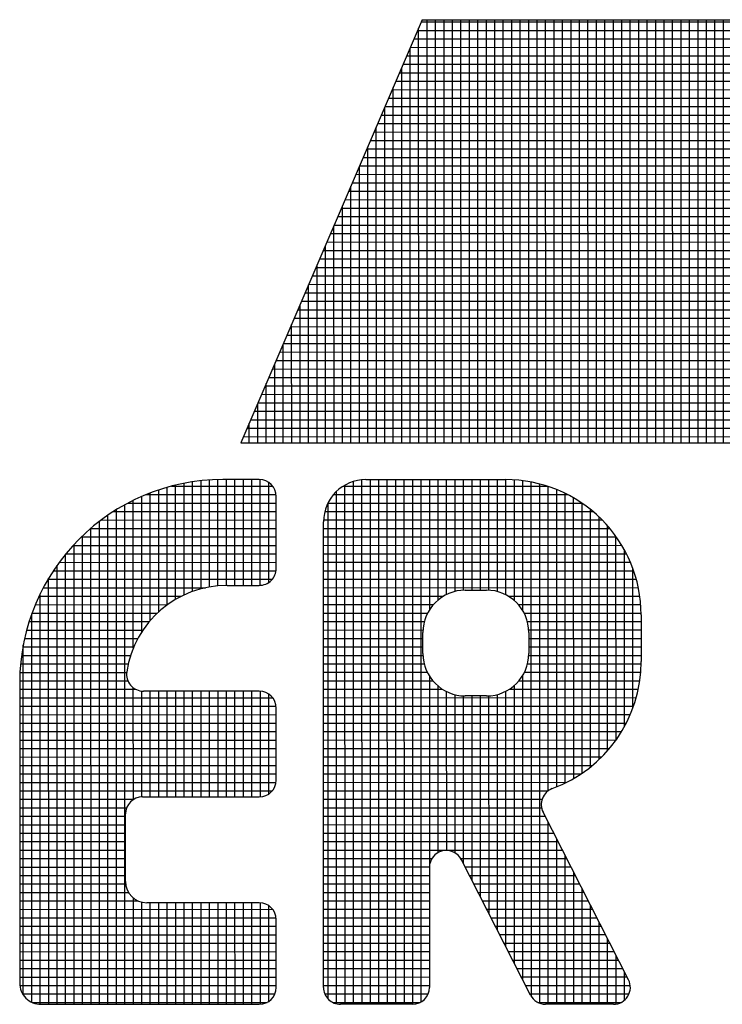
# Model space of a CAD drawing. Extents: x 0.6 to 8.9, y -3.6 to 7.2.
# Drawn here: x 5.4 to 5.7, y -2.8 to -2.4 of the extents above; entities that cross this region are included whole.
import ezdxf

# ---------------------------------------------------------------- set-up
doc = ezdxf.new("R2010")
doc.units = 0
doc.header["$LTSCALE"] = 0.8
doc.header["$MEASUREMENT"] = 0
doc.layers.get('0').update_dxf_attribs({"linetype": 'CONTINUOUS'})

# ---------------------------------------------------------------- blocks, each defined once
blk = doc.blocks.new('*X17')
at = {"color": 0}
for p, q in [((5.878950710082981, 6.012501438844597), (5.878927693416558, 6.144377221946861)), ((5.888949988207452, 6.016638353573894), (5.888927392028016, 6.146104923733807)), ((5.898949441793063, 6.019769950038875), (5.898927165896717, 6.147401433292633)), ((5.908949056894714, 6.02197612778073), (5.908927013801985, 6.148273744571021)), ((5.918948824572871, 6.023308106532659), (5.918926934937907, 6.148726475124076)), ((5.92894873975275, 6.023794962697096), (5.928926922635437, 6.148797835739147)), ((5.938948739403617, 6.023797835739139), (5.938926922787746, 6.148797835739147)), ((5.948948739555927, 6.023797835739139), (5.948926922940056, 6.148797835739147)), ((5.958948739708235, 6.023797835739139), (5.958926923092362, 6.148797835739147)), ((5.968948733651879, 6.023833408765753), (5.968926929228142, 6.148763552985547)), ((5.978948142312947, 6.027222403899306), (5.978927518669755, 6.145387174010175)), ((5.838955993330242, 5.982227171470829), (5.838929692807655, 6.132918064266397)), ((5.848954201264257, 5.992495825784602), (5.848929068371056, 6.136496695063463)), ((5.858952775282367, 6.000666972754182), (5.858928529139918, 6.139587134534457)), ((5.864188684298067, 6.141023587532933), (5.983568456998994, 6.141044423234083)), ((5.86895162844803, 6.007238722089495), (5.868928071731705, 6.142208763177709)), ((5.81268966154735, 6.12101459895314), (5.987756401638266, 6.121045153863704)), ((5.818961646396615, 5.949835742020868), (5.818931214849988, 6.124195658822437)), ((5.828958323396077, 5.968876005106215), (5.828930406604572, 6.128827436564706)), ((5.834125668051346, 6.131018340394406), (5.987629742070199, 6.131045131909747)), ((5.795513522791831, 6.111011600999059), (5.987756401638266, 6.111045153711393)), ((5.799035131070147, 5.528797835739146), (5.798933141102273, 6.113157300991526)), ((5.809035131222456, 5.528797835739146), (5.808932123784292, 6.11898697626766)), ((5.779035130765529, 5.528797835739146), (5.778935541685707, 6.099401225889331)), ((5.781061202443054, 6.101009078440978), (5.987756401638266, 6.101045153559085)), ((5.789035130917838, 5.528797835739146), (5.788934276379014, 6.106651771811199)), ((5.768574577586222, 6.091006898961486), (5.987756401638266, 6.091045153406777)), ((5.769035130613222, 5.528797835739144), (5.768936952508817, 6.091316932325106)), ((5.757612438304513, 6.081004985554923), (5.987756401638266, 6.081045153254468)), ((5.759035130460912, 5.528797835739144), (5.758938529176708, 6.082282418157673)), ((5.747891039399579, 6.071003288698407), (5.987756401638266, 6.071045153102159)), ((5.749035130308605, 5.528797835739144), (5.748940299184424, 6.072140148415247)), ((5.731444105441543, 6.051000417862267), (5.987756401638266, 6.051045152797542)), ((5.739035130156296, 5.528797835739144), (5.738942301223838, 6.060668434993849)), ((5.73921521401216, 6.061001774328901), (5.987756401638266, 6.061045152949851)), ((5.724472351907007, 6.040999200909409), (5.987566059709427, 6.041045119424299)), ((5.729035130003987, 5.528797835739144), (5.728944592760372, 6.047538025252832)), ((5.718218970161562, 6.03099810933608), (5.983162524434741, 6.03104435071009)), ((5.719035129851678, 5.528797835739144), (5.718947265952586, 6.03222088958038)), ((5.712620405024563, 6.020997132049812), (5.904157092319186, 6.021030561508466)), ((5.707625983881082, 6.010996260206562), (5.875907043878028, 6.011025630792517)), ((5.709035127766806, 5.528808908509517), (5.708950487045422, 6.013764514602846)), ((5.703194834223594, 6.000995486672732), (5.859441964074706, 6.001022756941638)), ((5.695895556105803, 5.980994212403742), (5.837926560900352, 5.981019001490729)), ((5.699034706022768, 5.531224451157244), (5.698954624368713, 5.990058525880226)), ((5.69929373084361, 5.990994805649433), (5.847364425824491, 5.991020648861226)), ((5.692978177930169, 5.97099370307288), (5.830373419634926, 5.971017683066567)), ((5.690523620904414, 5.960993274519549), (5.82429920901792, 5.961016622764501)), ((5.688517448930094, 5.950992924224174), (5.819459279515914, 5.951015777885129)), ((5.689033200834531, 5.539847671730981), (5.688961021408827, 5.953405313596129)), ((5.686948304821366, 5.940992650204552), (5.815696365004525, 5.941015120980337)), ((5.685807569820001, 5.930992450956424), (5.81290633771418, 5.931014633876399)), ((5.684789146881778, 5.910992272903472), (5.81248714289165, 5.911014560408482)), ((5.685089117768021, 5.920992325410576), (5.81103371265362, 5.921014306889357)), ((5.684779114266948, 5.90099227100014), (5.821755589987021, 5.901016177905373)), ((5.818992921956258, 5.770639986891603), (5.818969863798934, 5.902753495352866)), ((5.828992373661737, 5.773782355729015), (5.828970537883876, 5.89889214584065)), ((5.838992371112273, 5.773797835739138), (5.838970554496402, 5.898797835739138)), ((5.848992371264581, 5.773797835739138), (5.84897055464871, 5.898797835739138)), ((5.858992371416891, 5.773797835739138), (5.858970554801019, 5.898797835739138)), ((5.8689923715692, 5.773797835739138), (5.868970554953329, 5.898797835739138)), ((5.878992371721508, 5.773797835739138), (5.878970555105637, 5.898797835739138)), ((5.888992371873817, 5.773797835739138), (5.888970555257945, 5.898797835739138)), ((5.898992372026125, 5.773797835739138), (5.898970555410254, 5.898797835739138)), ((5.908992372178434, 5.773797835739138), (5.908970555562563, 5.898797835739138)), ((5.918992372330741, 5.773797835739138), (5.918970555714872, 5.898797835739138)), ((5.928992372483053, 5.773797835739138), (5.928970555867179, 5.898797835739138)), ((5.93899237263536, 5.773797835739138), (5.938970556019488, 5.898797835739138)), ((5.948992372787669, 5.773797835739138), (5.948970556171797, 5.898797835739138)), ((5.958992372939978, 5.773797835739138), (5.958970556324107, 5.898797835739138)), ((5.968992366420458, 5.773836062494736), (5.96897056291471, 5.898760947029532)), ((5.684779114266948, 5.890992270847831), (5.983568459947575, 5.891044419426882)), ((5.978991770388736, 5.777251945341683), (5.978971157044857, 5.895357704735245)), ((5.684779114266948, 5.880992270695522), (5.987629742500667, 5.881045128102103)), ((5.684779114266948, 5.870992270543215), (5.987756401638266, 5.871045150055986)), ((5.684779114266948, 5.860992270390904), (5.987756401638266, 5.861045149903677)), ((5.684779114266948, 5.850992270238597), (5.987756401638266, 5.851045149751367)), ((5.684779114266948, 5.840992270086287), (5.987756401638266, 5.841045149599059)), ((5.684779114266948, 5.830992269933978), (5.987756401638264, 5.83104514944675)), ((5.684779114266948, 5.820992269781669), (5.987756401638264, 5.821045149294441)), ((5.684779114266948, 5.810992269629362), (5.987756401638264, 5.811045149142133)), ((5.684779114266948, 5.800992269477053), (5.987756401638264, 5.801045148989825)), ((5.684779114266948, 5.790992269324744), (5.987566059180232, 5.791045115616488)), ((5.684779114266948, 5.780992269172435), (5.983162521282096, 5.781044346901822)), ((5.684779114266948, 5.770992269020128), (5.819603570278804, 5.771015800327062)), ((5.684779114266948, 5.760992268867817), (5.811126437629551, 5.76101432063598)), ((5.684779114266948, 5.750992268715509), (5.809779114266948, 5.751014085331382)), ((5.684779114266948, 5.740992268563201), (5.809779114266948, 5.741014085179072)), ((5.684779114266948, 5.730992268410892), (5.809779114266948, 5.731014085026762)), ((5.684779114266948, 5.720992268258582), (5.809779114266948, 5.721014084874454)), ((5.684779114266948, 5.710992268106275), (5.809779114266948, 5.711014084722147)), ((5.684779114266948, 5.700992267953967), (5.809779114266948, 5.701014084569838)), ((5.684779114266948, 5.690992267801656), (5.809779114266948, 5.691014084417528)), ((5.684779114266948, 5.680992267649348), (5.809779114266948, 5.681014084265219)), ((5.684779114266948, 5.670992267497041), (5.809934580100317, 5.671014111246817)), ((5.684779114266948, 5.660992267344731), (5.813294436546129, 5.661014697500089)), ((5.819035131374764, 5.528797835739146), (5.819013210382222, 5.654395869995851)), ((5.684779114266948, 5.650992267192423), (5.824482630455621, 5.651016650056011)), ((5.829035131527075, 5.528797835739146), (5.829014069976476, 5.649471630438374)), ((5.839035131679382, 5.528797835739146), (5.839014187728147, 5.648797835739139)), ((5.849035131831691, 5.528797835739146), (5.849014187880455, 5.648797835739139)), ((5.859035131984, 5.528797835739146), (5.859014188032762, 5.648797835739139)), ((5.869035132136309, 5.528797835739146), (5.869014188185071, 5.648797835739139)), ((5.879035132288616, 5.528797835739146), (5.87901418833738, 5.648797835739139)), ((5.889035132440925, 5.528797835739146), (5.889014188489688, 5.648797835739139)), ((5.899035132593234, 5.528797835739146), (5.899014188641997, 5.648797835739139)), ((5.909035132745543, 5.528797835739146), (5.909014188794307, 5.648797835739139)), ((5.919035132897852, 5.528797835739146), (5.919014188946616, 5.648797835739139)), ((5.929035133050161, 5.528797835739146), (5.929014189098924, 5.648797835739139)), ((5.939035133202469, 5.528797835739146), (5.939014189251231, 5.648797835739139)), ((5.949035133354778, 5.528797835739146), (5.949014189403543, 5.648797835739139)), ((5.959035133507088, 5.528797835739146), (5.95901418955585, 5.648797835739139)), ((5.969035126517456, 5.528838756033848), (5.969014196617984, 5.64875824534878)), ((5.979034525874552, 5.532281059004264), (5.979014795449237, 5.645328067703411)), ((5.684779114266948, 5.640992267040111), (5.983568462896218, 5.641044415619677)), ((5.684779114266948, 5.630992266887804), (5.987629742931182, 5.631045124294461)), ((5.684779114266948, 5.620992266735496), (5.987756401638264, 5.621045146248269)), ((5.684779114266948, 5.610992266583186), (5.987756401638264, 5.611045146095957)), ((5.684779114266948, 5.600992266430878), (5.987756401638264, 5.60104514594365)), ((5.684779114266948, 5.59099226627857), (5.987756401638264, 5.591045145791341)), ((5.684779114266948, 5.580992266126261), (5.987756401638264, 5.581045145639033)), ((5.684779114266948, 5.570992265973952), (5.987756401638264, 5.571045145486722)), ((5.684779114266948, 5.560992265821644), (5.987756401638264, 5.561045145334415)), ((5.684937034417662, 5.550992293231601), (5.987756401638264, 5.551045145182106)), ((5.688307431928522, 5.540992881324636), (5.986192549679388, 5.541044872086137)), ((5.69953102234774, 5.530994840058413), (5.976963740180353, 5.531043261202695))]:
    blk.add_line(p, q, dxfattribs=at)
blk = doc.blocks.new('*X18')
at = {"color": 0}
for p, q in [((6.079035135334793, 5.528797835739146), (6.078927309543455, 6.146594106093676)), ((6.089035135487101, 5.528797835739146), (6.088926963396955, 6.148578252084785)), ((6.099035135639408, 5.528797835739146), (6.098926925224688, 6.148797835739147)), ((6.109035135791717, 5.528797835739146), (6.108926925376994, 6.148797835739147)), ((6.119035135944027, 5.528797835739146), (6.118926925529303, 6.148797835739147)), ((6.129035136096334, 5.528797835739146), (6.128926925681612, 6.148797835739147)), ((6.139035136248643, 5.528797835739146), (6.138926925833921, 6.148797835739147)), ((6.149035135604016, 5.528802401842277), (6.148926925986227, 6.148797835739147)), ((6.159034624641306, 5.531730875161864), (6.158926926138539, 6.148797835739147)), ((6.168953730293745, 5.995222213282609), (6.168926926290847, 6.148797835739147)), ((6.178951753018147, 6.006552040512866), (6.178926926443157, 6.148797835739147)), ((6.188950618463535, 6.013053432198312), (6.188926926595464, 6.148797835739147)), ((6.198949980944115, 6.016707022033907), (6.198926926747773, 6.148797835739147)), ((6.208949730772244, 6.01814127392148), (6.208926926900081, 6.148797835739147)), ((6.218949723496183, 6.018183835343647), (6.218926927052391, 6.148797835739147)), ((6.22894972364849, 6.018183835343647), (6.228926927204699, 6.148797835739147)), ((6.238949738873127, 6.018097477273583), (6.238926927357008, 6.148797835739147)), ((6.248950021153713, 6.016481001334222), (6.248926927509317, 6.148797835739147)), ((6.258950696633684, 6.012611658887052), (6.258926927717173, 6.148797517463383)), ((6.268951885621386, 6.005800133907034), (6.268926985953441, 6.148464720905137)), ((6.278953980781409, 5.993796624021126), (6.278927154070808, 6.147502352028032)), ((6.289033535666447, 5.537981586086043), (6.288927434092258, 6.145898819987642)), ((6.299034929373937, 5.529997103120731), (6.298927829498244, 6.143634183240576)), ((6.055406366740183, 6.131056961162431), (6.331742028589031, 6.13110519083432)), ((6.059035042568378, 5.529327602807541), (6.058929364667327, 6.134817368449861)), ((6.066887069841834, 6.141058965075454), (6.307635855884712, 6.141100983665747)), ((6.069035135182481, 5.528797835739146), (6.068928061918531, 6.142282441809219)), ((6.308991106904419, 5.781082228346987), (6.308928345453903, 6.140678847766755)), ((6.318990313464217, 5.785629178463229), (6.318928989175146, 6.136991469437727)), ((6.328989531697089, 5.790109246778392), (6.328929770499806, 6.132515681604923)), ((6.048835228145786, 6.121055814130067), (6.34857437624998, 6.121108128480916)), ((6.049034034782914, 5.535100915451757), (6.048931732661432, 6.121248889120737)), ((6.338988598956477, 5.795454329435655), (6.338930702783037, 6.127174964870952)), ((6.348987496921657, 5.801769396436888), (6.348931804339846, 6.120864381999906)), ((6.045133490657351, 6.111055167902681), (6.361756370998157, 6.111110429020733)), ((6.358986199876878, 5.809201788203855), (6.358933100877214, 6.113436642810211)), ((6.043658760987557, 6.101054910361487), (6.372561544092412, 6.101112314726911)), ((6.36898467033319, 5.817966300560978), (6.368934629869637, 6.104677034295603)), ((6.043607791149771, 6.091054901313262), (6.381617644349121, 6.091113895162286)), ((6.378982850406361, 5.828394585746681), (6.378936449175132, 6.094254054416954)), ((6.043607791149771, 6.081054901160956), (6.389288692601025, 6.081115233860481)), ((6.388980642485932, 5.841045910505857), (6.38893865634965, 6.081608748762652)), ((6.043607791149771, 6.071054901008646), (6.395807130391151, 6.071116371390201)), ((6.398977856234767, 5.857010826238608), (6.398941441589043, 6.065651375373923)), ((6.043607791149771, 6.061054900856337), (6.401330914645448, 6.061117335320128)), ((6.043607791149771, 6.051054900704028), (6.405971894757946, 6.051118145171661)), ((6.043607791149771, 6.041054900551719), (6.409811346384358, 6.041118815130082)), ((6.408973998147818, 5.879116908597942), (6.408945297828964, 6.043557621033553)), ((6.043607791149771, 6.031054900399412), (6.412909083930202, 6.031119355634974)), ((6.043607791149771, 6.021054900247102), (6.41530907475584, 6.021119774360089)), ((6.043607791149771, 6.011054900094793), (6.185322832813175, 6.011079634035812)), ((6.261679568675411, 6.011092960800416), (6.417043006781963, 6.011120076836012)), ((6.043607791149771, 6.001054899942486), (6.173355941821356, 6.00107754526699)), ((6.273653427153371, 6.001095050480673), (6.418132578225412, 6.001120266849797)), ((6.043607791149771, 5.991054899790177), (6.166560873027919, 5.991076359151437)), ((6.043607791149771, 5.981054899637867), (6.162702912281041, 5.981075685657947)), ((6.280453551507275, 5.991096237173971), (6.418590933833188, 5.991120346695634)), ((6.284316085837612, 5.981096911161085), (6.418607791149771, 5.981120349485482)), ((6.043607791149771, 5.971054899485558), (6.161096015455589, 5.971075405049232)), ((6.285927385029152, 5.971097192233541), (6.418607791149771, 5.971120349333173)), ((6.043607791149771, 5.96105489933325), (6.161012333675507, 5.961075390291696)), ((6.286012333675507, 5.961097206907568), (6.418607791149771, 5.961120349180864)), ((6.043607791149771, 5.951054899180943), (6.161012333675507, 5.951075390139388)), ((6.286012333675507, 5.951097206755259), (6.418607791149771, 5.951120349028557)), ((6.043607791149771, 5.941054899028632), (6.161056808546535, 5.941075397749409)), ((6.285968774188892, 5.941097199000386), (6.418607791149771, 5.941120348876247)), ((6.043607791149771, 5.931054898876324), (6.162500563582977, 5.931075649579891)), ((6.284529414641423, 5.931096947632442), (6.418585386588456, 5.931120344813605)), ((6.043607791149771, 5.921054898724016), (6.166165300366208, 5.921076289044822)), ((6.043607791149771, 5.911054898571706), (6.172682469317139, 5.911077426353085)), ((6.169006205279414, 5.694562695453851), (6.168967535537269, 5.91612399518309)), ((6.2743570553388, 5.911095171916182), (6.416992508791053, 5.911120066499362)), ((6.279030151595889, 5.557370009264751), (6.278967280760438, 5.917593358190472)), ((6.280869230189668, 5.921096308657428), (6.418104747525129, 5.921120260773954)), ((6.043607791149771, 5.901054898419396), (6.184045366549092, 5.901079409400487)), ((6.179003836832504, 5.708133769177007), (6.178969511960371, 5.904800797728938)), ((6.259023307259192, 5.596583424164675), (6.258970566401527, 5.898766276314652)), ((6.263000804386734, 5.901093189724155), (6.415235194059714, 5.901119759637771)), ((6.269026729427542, 5.576976716714713), (6.268969376835437, 5.905582860540449)), ((6.043607791149771, 5.89105489826709), (6.41281072785566, 5.891119336336278)), ((6.189003408876273, 5.710586650395235), (6.188970645948545, 5.898304396820563)), ((6.199003916989853, 5.707676246728007), (6.198971282978253, 5.894655358156472)), ((6.209006196417451, 5.694616961414483), (6.208971532687648, 5.893225501390962)), ((6.219009618585801, 5.675010253964521), (6.218971540112053, 5.893183835343647)), ((6.229013040754148, 5.655403546514559), (6.228971540264363, 5.893183835343647)), ((6.239016462922497, 5.635796839064598), (6.238971525119741, 5.893271480300103)), ((6.249019885090847, 5.616190131614636), (6.248971242375342, 5.894892359022192)), ((6.043607791149771, 5.881054898114781), (6.409686969873474, 5.881118790985348)), ((6.043607791149771, 5.871054897962472), (6.405819382778365, 5.871118115811742)), ((6.043607791149771, 5.861054897810162), (6.401147398838997, 5.861117300244401)), ((6.043607791149771, 5.851054897657853), (6.395588697099301, 5.851116329915607)), ((6.043607791149771, 5.841054897505545), (6.38902989916388, 5.841115185037098)), ((6.043607791149771, 5.831054897353237), (6.381310670216769, 5.831113837625168)), ((6.043607791149771, 5.821054897200927), (6.372194577170634, 5.821112246414456)), ((6.043607791149771, 5.811054897048619), (6.361310176724866, 5.81111034657588)), ((6.043607791149771, 5.801054896896312), (6.348013687625478, 5.801108025748411)), ((6.043607791149771, 5.791054896744003), (6.330987139114467, 5.791105053902753)), ((6.043607791149771, 5.781054896591691), (6.309017660504437, 5.781101219353039)), ((6.043607791149771, 5.771054896439384), (6.301649113855954, 5.771099933146716)), ((6.043607791149771, 5.761054896287076), (6.300988746627477, 5.761099817738581)), ((6.043607791149771, 5.751054896134767), (6.305188038720245, 5.751100550501015)), ((6.043607791149771, 5.741054895982458), (6.310289625331196, 5.741101440743548)), ((6.309035138837892, 5.528797835739148), (6.308997642901092, 5.743633726306552)), ((6.043607791149771, 5.73105489583015), (6.315391211942147, 5.731102330986082)), ((6.319035138990201, 5.528797835739148), (6.319001065069441, 5.724027018856589)), ((6.043607791149771, 5.721054895677843), (6.320492798553099, 5.721103221228617)), ((6.043607791149771, 5.711054895525531), (6.325594385164051, 5.711104111471152)), ((6.043607791149771, 5.701054895373223), (6.171577529212324, 5.701077230306172)), ((6.205634391512519, 5.701083174350032), (6.330695971775003, 5.701105001713687)), ((6.329035139142508, 5.528797835739148), (6.329004487237789, 5.704420311406628)), ((6.043607791149771, 5.691054895220915), (6.168613700550371, 5.69107671286817)), ((6.210808688321325, 5.691084077282891), (6.335797558385956, 5.691105891956222)), ((6.043607791149771, 5.681054895068606), (6.16860779114977, 5.681076711684477)), ((6.215910274932276, 5.681084967525425), (6.340899144996908, 5.681106782198757)), ((6.339035139294817, 5.528797835739148), (6.339007909406137, 5.684813603956666)), ((6.043607791149771, 5.671054894916298), (6.16860779114977, 5.671076711532168)), ((6.221011861543228, 5.671085857767959), (6.346000731607857, 5.671107672441292)), ((6.043607791149771, 5.661054894763988), (6.16860779114977, 5.66107671137986)), ((6.226113448154181, 5.661086748010494), (6.351102318218809, 5.661108562683827)), ((6.349035139447126, 5.528797835739148), (6.349011331574485, 5.665206896506703)), ((6.043607791149771, 5.651054894611679), (6.16860779114977, 5.65107671122755)), ((6.231215034765133, 5.65108763825303), (6.356203904829762, 5.65110945292636)), ((6.359035139599436, 5.528797835739148), (6.359014753742831, 5.645600189056741)), ((6.043607791149771, 5.641054894459371), (6.16860779114977, 5.641076711075243)), ((6.043607791149771, 5.631054894307062), (6.16860779114977, 5.631076710922934)), ((6.236316621376086, 5.641088528495565), (6.361305491440714, 5.641110343168894)), ((6.241418207987036, 5.631089418738099), (6.366407078051666, 5.63111123341143)), ((6.043607791149771, 5.621054894154754), (6.16860779114977, 5.621076710770625)), ((6.24651979459799, 5.621090308980634), (6.371508664662617, 5.621112123653965)), ((6.369035139751745, 5.528797835739148), (6.369018175911182, 5.62599348160678)), ((6.043607791149771, 5.611054894002445), (6.16860779114977, 5.611076710618315)), ((6.251621381208941, 5.611091199223168), (6.37661025127357, 5.611113013896499)), ((6.043607791149771, 5.601054893850136), (6.16860779114977, 5.601076710466007)), ((6.256722967819893, 5.601092089465702), (6.381711837884522, 5.601113904139034)), ((6.379035139904052, 5.528797835739148), (6.379021598079529, 5.606386774156815)), ((6.043607791149771, 5.591054893697828), (6.16860779114977, 5.5910767103137)), ((6.261824554430846, 5.591092979708238), (6.386813424495474, 5.59111479438157)), ((6.389035098304737, 5.529037054912203), (6.389025020247878, 5.586780066706856)), ((6.043607791149771, 5.581054893545519), (6.16860779114977, 5.581076710161391)), ((6.266926141041797, 5.581093869950773), (6.391915011106424, 5.581115684624105)), ((6.043607791149771, 5.57105489339321), (6.16860779114977, 5.571076710009081)), ((6.043607791149771, 5.561054893240902), (6.168607791149771, 5.561076709856773)), ((6.27202772765275, 5.571094760193306), (6.397016597717378, 5.571116574866637)), ((6.277129314263702, 5.561095650435841), (6.402118184328329, 5.561117465109172)), ((6.399034289720767, 5.533670772427667), (6.399028442416226, 5.567173359256893)), ((6.043607791149771, 5.551054893088592), (6.168607791149771, 5.551076709704463)), ((6.282230900874653, 5.551096540678376), (6.405815971853077, 5.551118110342545)), ((6.0451673179519, 5.541055165125061), (6.167057182228219, 5.541076438919842)), ((6.287332487485606, 5.541097430920912), (6.404417694155057, 5.541117866144737)), ((6.054374446438412, 5.531056771919836), (6.157875762403016, 5.531074836307456)), ((6.296542293673438, 5.531099038183033), (6.395297804347677, 5.531116274271366))]:
    blk.add_line(p, q, dxfattribs=at)
blk = doc.blocks.new('*X21')
at = {"color": 0}
for p, q in [((6.222036356772399, 6.68108605195929), (6.847217762958329, 6.681195166700001)), ((6.228920818552254, 6.183797835739138), (6.22883355208877, 6.683797835739138)), ((6.238920818704563, 6.183797835739138), (6.238833552241078, 6.683797835739138)), ((6.248920818856872, 6.183797835739138), (6.248833552393387, 6.683797835739138)), ((6.258920819009181, 6.183797835739138), (6.258833552545696, 6.683797835739138)), ((6.268920819161487, 6.183797835739138), (6.268833552698005, 6.683797835739138)), ((6.278920819313799, 6.183797835739138), (6.278833552850315, 6.683797835739138)), ((6.288920819466106, 6.183797835739138), (6.288833553002621, 6.683797835739138)), ((6.298920819618415, 6.183797835739138), (6.29883355315493, 6.683797835739138)), ((6.308920819770724, 6.183797835739138), (6.308833553307239, 6.683797835739138)), ((6.318920819923033, 6.183797835739138), (6.318833553459549, 6.683797835739138)), ((6.328920820075342, 6.183797835739138), (6.328833553611858, 6.683797835739138)), ((6.338920820227651, 6.183797835739138), (6.338833553764165, 6.683797835739138)), ((6.348920820379959, 6.183797835739138), (6.348833553916473, 6.683797835739138)), ((6.358920820532267, 6.183797835739138), (6.358833554068782, 6.683797835739138)), ((6.368920820684577, 6.183797835739138), (6.368833554221092, 6.683797835739138)), ((6.378920820836884, 6.183797835739138), (6.378833554373401, 6.683797835739138)), ((6.388920820989195, 6.183797835739138), (6.38883355452571, 6.683797835739138)), ((6.398920821141502, 6.183797835739138), (6.398833554678017, 6.683797835739138)), ((6.408920821293812, 6.183797835739138), (6.408833554830327, 6.683797835739138)), ((6.41892082144612, 6.183797835739138), (6.418833554982636, 6.683797835739138)), ((6.428920821598428, 6.183797835739138), (6.428833555134943, 6.683797835739138)), ((6.438920821750737, 6.183797835739138), (6.438833555287252, 6.683797835739138)), ((6.448920821903047, 6.183797835739138), (6.448833555439562, 6.683797835739138)), ((6.458920822055355, 6.183797835739138), (6.45883355559187, 6.683797835739138)), ((6.468920822207664, 6.183797835739138), (6.468833555744179, 6.683797835739138)), ((6.478920822359973, 6.183797835739138), (6.478833555896486, 6.683797835739138)), ((6.488920822512282, 6.183797835739138), (6.488833556048797, 6.683797835739138)), ((6.49892082266459, 6.183797835739138), (6.498833556201105, 6.683797835739138)), ((6.508920822816898, 6.183797835739138), (6.508833556353414, 6.683797835739138)), ((6.518920822969206, 6.183797835739138), (6.518833556505723, 6.683797835739138)), ((6.528920823121517, 6.183797835739138), (6.528833556658032, 6.683797835739138)), ((6.538920823273826, 6.183797835739138), (6.538833556810339, 6.683797835739138)), ((6.548920823426133, 6.183797835739138), (6.548833556962648, 6.683797835739138)), ((6.558920823578442, 6.183797835739138), (6.558833557114957, 6.683797835739138)), ((6.568920823730751, 6.183797835739138), (6.568833557267267, 6.683797835739138)), ((6.578920823883061, 6.183797835739138), (6.578833557419576, 6.683797835739138)), ((6.588920824035368, 6.183797835739138), (6.588833557571883, 6.683797835739138)), ((6.598920824187677, 6.183797835739138), (6.598833557724192, 6.683797835739138)), ((6.608920824339986, 6.183797835739138), (6.608833557876503, 6.683797835739138)), ((6.618920824492295, 6.183797835739138), (6.61883355802881, 6.683797835739138)), ((6.628920824644602, 6.183797835739138), (6.628833558181117, 6.683797835739138)), ((6.638920824796912, 6.183797835739138), (6.638833558333427, 6.683797835739138)), ((6.648920824949219, 6.183797835739138), (6.648833558485736, 6.683797835739138)), ((6.65892082510153, 6.183797835739138), (6.658833558638044, 6.683797835739138)), ((6.668916593230362, 6.208045543881752), (6.668833558790353, 6.683797835739138)), ((6.678911964026588, 6.234569800168892), (6.678833558942662, 6.683797835739138)), ((6.688907334822809, 6.261094056456034), (6.688833559094971, 6.683797835739138)), ((6.698902705619034, 6.287618312743176), (6.69883355924728, 6.683797835739138)), ((6.708898076415257, 6.314142569030317), (6.708833559399588, 6.683797835739138)), ((6.718893447211479, 6.340666825317456), (6.718833559551897, 6.683797835739138)), ((6.728888818007701, 6.367191081604597), (6.728833559704204, 6.683797835739138)), ((6.738884188803927, 6.39371533789174), (6.738833559856514, 6.683797835739138)), ((6.74887955960015, 6.42023959417888), (6.748833560008823, 6.683797835739138)), ((6.758874930396371, 6.44676385046602), (6.758833560161132, 6.683797835739138)), ((6.768870301192595, 6.473288106753161), (6.76883356031344, 6.683797835739138)), ((6.778865671988818, 6.499812363040303), (6.778833560465749, 6.683797835739138)), ((6.788861042785042, 6.526336619327444), (6.788833560618057, 6.683797835739138)), ((6.798856413581265, 6.552860875614583), (6.798833560770367, 6.683797835739138)), ((6.808851784377488, 6.579385131901723), (6.808833560922675, 6.683797835739138)), ((6.818847155173712, 6.605909388188867), (6.818833561074982, 6.683797835739138)), ((6.828842525969934, 6.632433644476007), (6.828833561227293, 6.683797835739138)), ((6.838837896766157, 6.658957900763146), (6.838833561379601, 6.683797835739138)), ((6.217750321826741, 6.671085303752758), (6.843449126323641, 6.671194508796512)), ((6.218920818399946, 6.183797835739138), (6.218835328829832, 6.673616986759968)), ((6.213464286881084, 6.661084555546226), (6.839680489688952, 6.661193850893018)), ((6.208920818247637, 6.183797835739138), (6.208839399454751, 6.650293151551445)), ((6.209178251935426, 6.651083807339691), (6.835911853054264, 6.651193192989526)), ((6.204892216989771, 6.641083059133159), (6.832143216419577, 6.641192535086036)), ((6.196320147098457, 6.621081562720093), (6.8246059431502, 6.621191219279053)), ((6.198920818095328, 6.183797835739138), (6.198843470079669, 6.626969316342922)), ((6.200606182044115, 6.631082310926627), (6.828374579784889, 6.631191877182545)), ((6.192034112152799, 6.611080814513562), (6.820837306515512, 6.611190561375561)), ((6.187748077207142, 6.601080066307027), (6.817068669880824, 6.601189903472071)), ((6.188920817943019, 6.183797835739138), (6.188847540704587, 6.603645481134398)), ((6.183462042261486, 6.591079318100494), (6.813300033246137, 6.59118924556858)), ((6.178920817790711, 6.183797835739138), (6.178851611329505, 6.580321645925873)), ((6.179176007315829, 6.581078569893962), (6.809531396611447, 6.581188587665089)), ((6.174889972370173, 6.571077821687429), (6.80576275997676, 6.571187929761598)), ((6.166317902478858, 6.551076325274364), (6.798225486707383, 6.551186613954615)), ((6.168920817638402, 6.183797835739138), (6.168855681954424, 6.55699781071735)), ((6.170603937424516, 6.561077073480896), (6.801994123342072, 6.561187271858107)), ((6.162031867533202, 6.54107557706783), (6.794456850072696, 6.541185956051124)), ((6.157745832587544, 6.531074828861297), (6.790688213438007, 6.531185298147633)), ((6.158920817486094, 6.183797835739138), (6.158859752579343, 6.533673975508826)), ((6.153459797641887, 6.521074080654764), (6.786919576803318, 6.521184640244142)), ((6.148920817333785, 6.183797835739138), (6.148863823204262, 6.510350140300302)), ((6.149173762696231, 6.511073332448232), (6.78315094016863, 6.51118398234065)), ((6.144887727750574, 6.501072584241699), (6.779382303533942, 6.501183324437159)), ((6.13631565785926, 6.481071087828632), (6.771845030264566, 6.481182008630175)), ((6.138920817181477, 6.183797835739138), (6.138867893829179, 6.48702630509178)), ((6.140601692804918, 6.491071836035168), (6.775613666899255, 6.491182666533667)), ((6.132029622913603, 6.471070339622099), (6.768076393629878, 6.471181350726684)), ((6.127743587967946, 6.461069591415567), (6.764307756995191, 6.461180692823193)), ((6.128920817029167, 6.183797835739138), (6.128871964454098, 6.463702469883256)), ((6.123457553022289, 6.451068843209035), (6.760539120360503, 6.451180034919701)), ((6.11892081687686, 6.183797835739138), (6.118876035079018, 6.440378634674732)), ((6.119171518076632, 6.441068095002501), (6.756770483725813, 6.44117937701621)), ((6.114885483130974, 6.431067346795969), (6.753001847091126, 6.431178719112719)), ((6.106313413239661, 6.411065850382902), (6.745464573821749, 6.411177403305736)), ((6.10892081672455, 6.183797835739138), (6.108880105703934, 6.417054799466207)), ((6.110599448185318, 6.421066598589437), (6.749233210456438, 6.421178061209228)), ((6.102027378294005, 6.40106510217637), (6.741695937187062, 6.401176745402245)), ((6.097741343348348, 6.391064353969837), (6.737927300552374, 6.391176087498755)), ((6.098920816572241, 6.183797835739138), (6.098884176328853, 6.393730964257684)), ((6.09345530840269, 6.381063605763304), (6.734158663917686, 6.381175429595264)), ((6.088920816419932, 6.183797835739138), (6.088888246953771, 6.370407129049161)), ((6.089169273457033, 6.371062857556772), (6.730390027282997, 6.371174771691772)), ((6.084883238511376, 6.361062109350237), (6.726621390648308, 6.361174113788282)), ((6.076311168620063, 6.341060612937173), (6.719084117378933, 6.341172797981299)), ((6.078920816267624, 6.183797835739138), (6.078892317578691, 6.347083293840638)), ((6.08059720356572, 6.351061361143705), (6.722852754013621, 6.35117345588479)), ((6.072025133674405, 6.331059864730641), (6.715315480744246, 6.331172140077807)), ((6.067739098728748, 6.321059116524107), (6.711546844109557, 6.321171482174317)), ((6.068920816115315, 6.183797835739138), (6.068896388203607, 6.323759458632112)), ((6.063453063783092, 6.311058368317575), (6.70777820747487, 6.311170824270825)), ((6.058920815963008, 6.183797835739138), (6.058900458828527, 6.300435623423588)), ((6.059167028837434, 6.301057620111043), (6.704009570840181, 6.301170166367334)), ((6.054880993891776, 6.291056871904508), (6.700240934205492, 6.291169508463842)), ((6.046308924000463, 6.271055375491442), (6.692703660936117, 6.27116819265686)), ((6.048920815810697, 6.183797835739138), (6.048904529453446, 6.277111788215067)), ((6.050594958946121, 6.281056123697976), (6.696472297570804, 6.281168850560352)), ((6.042022889054807, 6.26105462728491), (6.688935024301429, 6.261167534753366)), ((6.03773685410915, 6.251053879078377), (6.685166387666741, 6.251166876849877)), ((6.038920815658388, 6.183797835739138), (6.038908600078365, 6.253787953006543)), ((6.033450819163493, 6.241053130871843), (6.681397751032053, 6.241166218946387)), ((6.028920815506081, 6.183797835739138), (6.028912670703282, 6.230464117798022)), ((6.029164784217835, 6.231052382665311), (6.677629114397364, 6.231165561042893)), ((6.024878749272179, 6.221051634458778), (6.673860477762677, 6.221164903139403)), ((6.016306679380865, 6.201050138045713), (6.6663232044933, 6.20116358733242)), ((6.018920815353772, 6.183797835739138), (6.018916741328201, 6.207140282589494)), ((6.020592714326522, 6.211050886252245), (6.670091841127987, 6.211164245235911)), ((6.012020644435208, 6.191049389839179), (6.662554567858612, 6.19116292942893))]:
    blk.add_line(p, q, dxfattribs=at)
blk = doc.blocks.new('BAVWM')
for p, q in [((6.311856396052471, 1.630479216141808), (6.244424229167512, 1.47313749341023)), ((6.311856396052471, 1.630479216141808), (6.508533549466947, 1.630479216141808)), ((6.244424229167512, 1.47313749341023), (6.449241072294602, 1.47313749341023)), ((6.251287217635232, 1.459481690279968), (6.237762976768567, 1.459481690279968)), ((6.290890566503039, 1.459481690279968), (6.342813335004458, 1.459481690279968)), ((6.257580886544497, 1.426439928506334), (6.257580886544497, 1.453188021370705)), ((6.275156394229883, 1.270671623002072), (6.275156394229883, 1.443747518006809)), ((6.239336393995881, 1.420146259597071), (6.251287217635232, 1.420146259597071)), ((6.327835832458065, 1.418379626609785), (6.335702918594642, 1.418379626609785)), ((6.393162686278567, 1.409132339005861), (6.393162686278567, 1.391824749505387)), ((6.312101660184906, 1.394778368200049), (6.312101660184906, 1.402645454336629)), ((6.351437090867798, 1.402645454336629), (6.351437090867798, 1.394778368200049)), ((6.162238949857412, 1.38395766336881), (6.162238949857412, 1.272245040229389)), ((6.251287217635232, 1.380810828914177), (6.208224082404735, 1.380810828914177)), ((6.335702918594642, 1.37904419592689), (6.327835832458065, 1.37904419592689)), ((6.257580886544497, 1.347769067140544), (6.257580886544497, 1.374517160004911)), ((6.207868049449567, 1.341475398231281), (6.251287217635232, 1.341475398231281)), ((6.201574380540303, 1.310007053684965), (6.201574380540303, 1.335181729322018)), ((6.388492301192381, 1.273531908861738), (6.356727349714812, 1.33579121375777)), ((6.352075529549958, 1.26781133714241), (6.326391654106978, 1.318151733010644)), ((6.314491824912776, 1.31529144715098), (6.314491824912776, 1.270671623002073)), ((6.251287217635232, 1.302139967548388), (6.209441466676883, 1.302139967548388)), ((6.257580886544497, 1.270671623002072), (6.257580886544497, 1.295846298639123)), ((6.17010603599399, 1.264377954092811), (6.251287217635232, 1.264377954092811)), ((6.308198156003514, 1.264377954092811), (6.281450063139144, 1.264377954092811)), ((6.38288614090744, 1.264377954092811), (6.357681689834896, 1.264377954092811))]:
    blk.add_line(p, q)
for centre, radius, start, end in [((6.237762976768567, 1.38395766336881), 0.0755240269111575, 90.00000000000018, 180), ((6.251287217635232, 1.453188021370705), 0.0062936689092631, 0, 90), ((6.290890566503039, 1.443747518006809), 0.0157341722731578, 90.0000000000001, 180), ((6.342813335004458, 1.409132339005861), 0.050349351274105, 359.9999999999996, 90.0000000000003), ((6.251287217635232, 1.426439928506334), 0.0062936689092631, 269.9999999999996, 0), ((6.239336393995881, 1.382384246141491), 0.0377620134555788, 90, 171.3730734413223), ((6.327835832458065, 1.402645454336629), 0.0157341722731578, 90, 180), ((6.335702918594642, 1.402645454336629), 0.0157341722731578, 0, 90), ((6.327835832458065, 1.394778368200049), 0.0157341722731578, 180, 270), ((6.335702918594642, 1.394778368200049), 0.0157341722731578, 270, 0), ((6.342813335004458, 1.391824749505387), 0.050349351274105, 290.1584472086927, 359.9999999999995), ((6.208224082404735, 1.387104497823439), 0.0062936689092631, 171.3730734413226, 270), ((6.251287217635232, 1.374517160004911), 0.0062936689092631, 0, 90), ((6.251287217635232, 1.347769067140544), 0.0062936689092631, 270, 0), ((6.362333509999748, 1.338651499617432), 0.0062936689092631, 110.1584472086935, 207.0308602598438), ((6.207868049449567, 1.335181729322018), 0.0062936689092631, 90, 180), ((6.320785493822037, 1.31529144715098), 0.0062936689092631, 27.03086025984392, 180), ((6.209441466676883, 1.310007053684965), 0.0078670861365789, 180, 270), ((6.251287217635232, 1.295846298639123), 0.0062936689092631, 0, 89.99999999999982), ((6.17010603599399, 1.272245040229389), 0.0078670861365789, 180, 270.0000000000002), ((6.251287217635232, 1.270671623002072), 0.0062936689092631, 270.0000000000002, 0), ((6.281450063139144, 1.270671623002072), 0.0062936689092631, 180, 270.0000000000002), ((6.308198156003514, 1.270671623002073), 0.0062936689092631, 270.0000000000002, 0), ((6.38288614090744, 1.270671623002073), 0.0062936689092631, 270.0000000000002, 27.03086025984365), ((6.357681689834896, 1.270671623002073), 0.0062936689092631, 207.0308602598443, 270.0000000000002)]:
    blk.add_arc(centre, radius, start, end)
at = {"xscale": 0.3146834454631564, "yscale": 0.3146834454631564, "zscale": 0.3146834454631564}
for name, p in [('*X21', (4.353518834593513, -0.4728013155877717)), ('*X17', (4.373333071482894, -0.4754431981268266)), ('*X18', (4.373333071482894, -0.4754431981268266))]:
    blk.add_blockref(name, p, dxfattribs=at)

msp = doc.modelspace()

# ---------------------------------------------------------------- block references
at = {"color": 7}
msp.add_blockref('BAVWM', (-0.7542721179751233, -4.071438640773141), dxfattribs=at)

doc.saveas('drawing.dxf')
